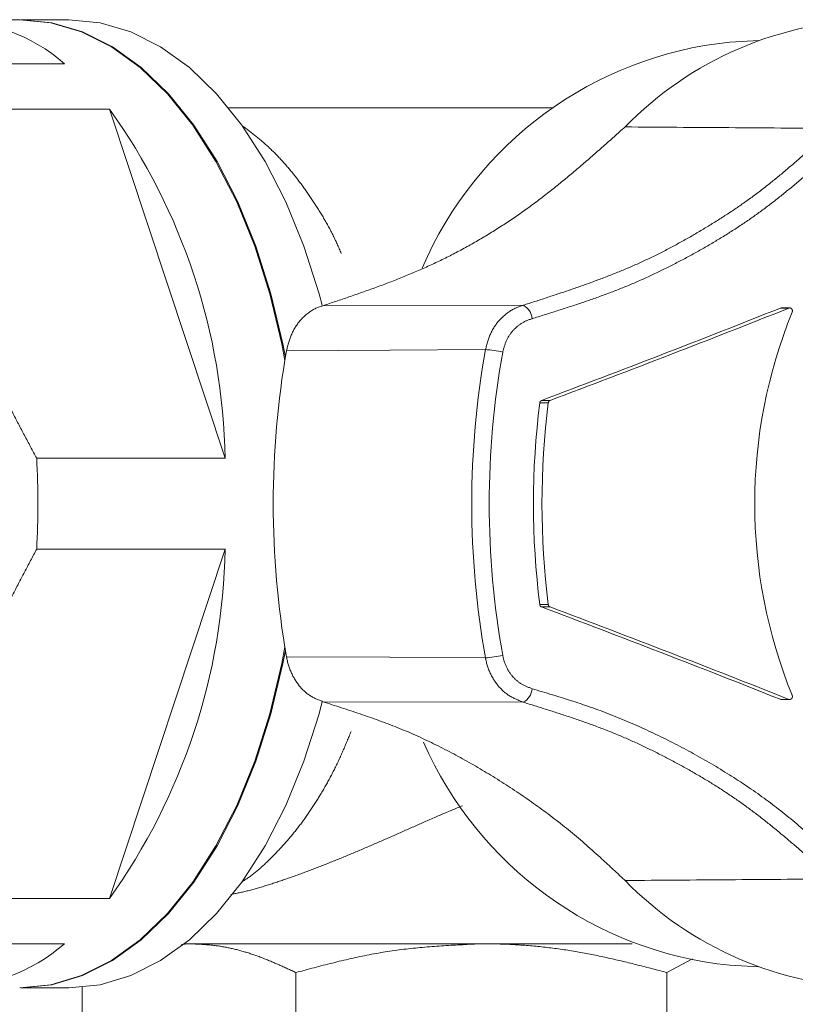
# Model space of a CAD drawing. Units: millimetres. Extents: x -654 to 9244, y 309 to 4993.
# Drawn here: x 3605 to 3631, y 1394 to 1428 of the extents above; entities that cross this region are included whole.
import ezdxf

# ---------------------------------------------------------------- set-up
doc = ezdxf.new("R2010")
doc.units = ezdxf.units.MM
doc.layers.add('NoLayerName_001', color=7, linetype='Continuous')

msp = doc.modelspace()

# ---------------------------------------------------------------- linework, layer by layer
at = {"layer": 'NoLayerName_001', "color": 6, "linetype": 'Continuous', "lineweight": 9}
for p, q in [((3604.872, 1427.883), (3602.456, 1427.883)), ((3605.932, 1427.779), (3604.872, 1427.883)), ((3605.973, 1427.779), (3604.913, 1427.883)), ((3606.551, 1427.883), (3604.913, 1427.883)), ((3607.611, 1427.779), (3606.551, 1427.883)), ((3606.978, 1427.469), (3605.932, 1427.779)), ((3607.019, 1427.469), (3605.973, 1427.779)), ((3608.657, 1427.469), (3607.611, 1427.779)), ((3607.998, 1426.957), (3606.978, 1427.469)), ((3608.039, 1426.957), (3607.019, 1427.469)), ((3609.677, 1426.957), (3608.657, 1427.469)), ((3608.978, 1426.249), (3607.998, 1426.957)), ((3609.019, 1426.249), (3608.039, 1426.957)), ((3610.658, 1426.249), (3609.677, 1426.957)), ((3630.075, 1427.173), (3629.081, 1427.115)), ((3599.972, 1426.383), (3606.398, 1426.383)), ((3609.907, 1425.354), (3608.978, 1426.249)), ((3609.948, 1425.354), (3609.019, 1426.249)), ((3611.586, 1425.354), (3610.658, 1426.249)), ((3610.773, 1424.283), (3609.907, 1425.354)), ((3610.814, 1424.283), (3609.948, 1425.354)), ((3612.452, 1424.283), (3611.586, 1425.354)), ((3607.935, 1424.836), (3601.509, 1424.836)), ((3607.935, 1424.836), (3611.878, 1412.93)), ((3623.05, 1424.883), (3611.993, 1424.883)), ((3611.564, 1423.05), (3610.773, 1424.283)), ((3611.605, 1423.05), (3610.814, 1424.283)), ((3613.243, 1423.05), (3612.452, 1424.283)), ((3612.271, 1421.67), (3611.564, 1423.05)), ((3612.312, 1421.67), (3611.605, 1423.05)), ((3613.951, 1421.67), (3613.243, 1423.05)), ((3612.885, 1420.161), (3612.271, 1421.67)), ((3612.926, 1420.161), (3612.312, 1421.67)), ((3614.565, 1420.161), (3613.951, 1421.67)), ((3613.399, 1418.542), (3612.885, 1420.161)), ((3613.44, 1418.542), (3612.926, 1420.161)), ((3615.078, 1418.542), (3614.565, 1420.161)), ((3613.805, 1416.832), (3613.399, 1418.542)), ((3613.846, 1416.832), (3613.44, 1418.542)), ((3615.182, 1418.154), (3615.078, 1418.542)), ((3615.209, 1418.132), (3622.044, 1418.149)), ((3630.811, 1418.051), (3630.84, 1418.057)), ((3631.1, 1418.051), (3630.811, 1418.051)), ((3631.128, 1418.057), (3630.84, 1418.057)), ((3613.912, 1416.264), (3613.805, 1416.832)), ((3613.932, 1416.382), (3613.846, 1416.832)), ((3617.488, 1416.618), (3613.969, 1416.598)), ((3620.753, 1416.637), (3617.488, 1416.618)), ((3622.897, 1414.823), (3622.606, 1414.823)), ((3622.666, 1414.902), (3622.957, 1414.902)), ((3605.451, 1412.93), (3611.878, 1412.93)), ((3611.878, 1409.836), (3605.451, 1409.836)), ((3611.878, 1409.836), (3607.935, 1397.93)), ((3622.606, 1407.942), (3622.897, 1407.942)), ((3622.957, 1407.863), (3622.666, 1407.863)), ((3613.805, 1405.933), (3613.912, 1406.502)), ((3613.846, 1405.933), (3613.932, 1406.383)), ((3613.969, 1406.167), (3617.488, 1406.147)), ((3617.488, 1406.147), (3620.753, 1406.129)), ((3613.399, 1404.224), (3613.805, 1405.933)), ((3613.44, 1404.224), (3613.846, 1405.933)), ((3630.84, 1404.709), (3630.811, 1404.714)), ((3630.811, 1404.714), (3631.1, 1404.714)), ((3630.84, 1404.709), (3631.128, 1404.709)), ((3615.078, 1404.224), (3615.189, 1404.64)), ((3622.044, 1404.616), (3615.209, 1404.634)), ((3612.885, 1402.604), (3613.399, 1404.224)), ((3612.926, 1402.604), (3613.44, 1404.224)), ((3614.565, 1402.604), (3615.078, 1404.224)), ((3612.271, 1401.095), (3612.885, 1402.604)), ((3612.312, 1401.095), (3612.926, 1402.604)), ((3613.951, 1401.095), (3614.565, 1402.604)), ((3611.564, 1399.715), (3612.271, 1401.095)), ((3611.605, 1399.715), (3612.312, 1401.095)), ((3613.243, 1399.715), (3613.951, 1401.095)), ((3610.773, 1398.483), (3611.564, 1399.715)), ((3610.814, 1398.483), (3611.605, 1399.715)), ((3612.452, 1398.483), (3613.243, 1399.715)), ((3609.907, 1397.412), (3610.773, 1398.483)), ((3609.948, 1397.412), (3610.814, 1398.483)), ((3611.586, 1397.412), (3612.452, 1398.483)), ((3601.509, 1397.93), (3607.935, 1397.93)), ((3608.978, 1396.517), (3609.907, 1397.412)), ((3609.019, 1396.517), (3609.948, 1397.412)), ((3610.658, 1396.517), (3611.586, 1397.412)), ((3606.398, 1396.383), (3599.972, 1396.383)), ((3607.998, 1395.809), (3608.978, 1396.517)), ((3608.039, 1395.809), (3609.019, 1396.517)), ((3609.677, 1395.809), (3610.658, 1396.517)), ((3610.391, 1396.354), (3610.647, 1396.383)), ((3610.494, 1396.383), (3610.647, 1396.383)), ((3610.647, 1396.383), (3620.616, 1396.383)), ((3620.616, 1396.383), (3625.761, 1396.383)), ((3606.978, 1395.296), (3607.998, 1395.809)), ((3607.019, 1395.296), (3608.039, 1395.809)), ((3608.657, 1395.296), (3609.677, 1395.809)), ((3626.943, 1395.4), (3627.808, 1395.869)), ((3629.081, 1395.651), (3630.075, 1395.593)), ((3614.29, 1395.4), (3614.29, 1385.365)), ((3626.943, 1395.4), (3626.943, 1385.365)), ((3604.872, 1394.883), (3605.932, 1394.986)), ((3604.913, 1394.883), (3605.973, 1394.986)), ((3605.932, 1394.986), (3606.978, 1395.296)), ((3605.973, 1394.986), (3607.019, 1395.296)), ((3606.551, 1394.883), (3607.611, 1394.986)), ((3607.611, 1394.986), (3608.657, 1395.296)), ((3604.913, 1394.883), (3606.551, 1394.883)), ((3607.004, 1394.902), (3607.004, 1385.365))]:
    msp.add_line(p, q, dxfattribs=at)
for centre, radius, start, end in [((3602.456, 1421.866), 5.995, 48.8804, 131.1196), ((3634.193, 1415.755), 12.129, 90.9258, 135.6922), ((3630.373, 1414.368), 12.812, 95.7884, 156.8242), ((3590.742, 1412.536), 21.14, 1.0667, 35.5783), ((3621.762, 1417.634), 0.587, 5.478, 61.2793), ((3457.569, 1854.099), 469.202, 290.60156, 291.66796), ((3457.209, 1855.625), 470.86, 290.61047, 291.67279), ((3647.276, 1411.383), 17.341, 157.8826, 202.1174), ((3643.908, 1411.383), 30.39, 170.1177, 189.8823), ((3650.083, 1411.383), 29.797, 169.8439, 190.1561), ((3620.589, 1413.445), 3.196, 76.373, 87.0544), ((3650.193, 1411.383), 29.31, 169.8439, 190.1561), ((3649.793, 1411.383), 27.404, 172.7879, 187.2121), ((3650.087, 1411.383), 27.407, 172.7885, 187.2115), ((3576.776, 1411.383), 28.717, 356.9118, 3.0882), ((3590.742, 1410.229), 21.14, 324.4216, 358.9333), ((3457.562, 968.648), 469.222, 68.33207, 69.39843), ((3457.208, 967.138), 470.862, 68.32722, 69.38953), ((3620.589, 1409.32), 3.196, 272.9451, 283.6279), ((3621.762, 1405.131), 0.587, 298.7204, 354.5221), ((3630.367, 1408.379), 12.793, 203.6288, 264.2328), ((3634.193, 1407.011), 12.129, 224.3078, 269.0742), ((3602.456, 1400.899), 5.995, 228.8803, 311.1197)]:
    msp.add_arc(centre, radius, start, end, dxfattribs=at)
for points, knots in [([(3601.509, 1424.836), (3601.526, 1424.705), (3601.561, 1424.443), (3601.613, 1424.05), (3601.668, 1423.657), (3601.726, 1423.263), (3601.787, 1422.869), (3601.854, 1422.474), (3601.926, 1422.078), (3602.006, 1421.681), (3602.093, 1421.283), (3602.187, 1420.885), (3602.29, 1420.485), (3602.399, 1420.085), (3602.516, 1419.684), (3602.64, 1419.283), (3602.77, 1418.882), (3602.906, 1418.48), (3603.049, 1418.079), (3603.198, 1417.678), (3603.354, 1417.278), (3603.515, 1416.878), (3603.684, 1416.479), (3603.859, 1416.081), (3604.04, 1415.684), (3604.229, 1415.288), (3604.424, 1414.893), (3604.623, 1414.5), (3604.827, 1414.106), (3605.033, 1413.714), (3605.242, 1413.322), (3605.382, 1413.061), (3605.451, 1412.93)], [0, 0, 0, 0, 0.396078, 0.792427, 1.189326, 1.587068, 1.985965, 2.386355, 2.78861, 3.193139, 3.600328, 4.01022, 4.422729, 4.837758, 5.2552, 5.674936, 6.096842, 6.520782, 6.946622, 7.374293, 7.803777, 8.235063, 8.668145, 9.10302, 9.539695, 9.97816, 10.418276, 10.859828, 11.302567, 11.746219, 12.19049, 12.635073, 12.635073, 12.635073, 12.635073]), ([(3615.838, 1419.911), (3615.814, 1419.966), (3615.767, 1420.075), (3615.695, 1420.238), (3615.621, 1420.399), (3615.545, 1420.557), (3615.466, 1420.711), (3615.384, 1420.862), (3615.301, 1421.011), (3615.216, 1421.157), (3615.129, 1421.301), (3615.041, 1421.442), (3614.951, 1421.582), (3614.861, 1421.719), (3614.769, 1421.855), (3614.677, 1421.99), (3614.583, 1422.122), (3614.489, 1422.252), (3614.393, 1422.38), (3614.296, 1422.507), (3614.198, 1422.631), (3614.098, 1422.752), (3613.998, 1422.872), (3613.896, 1422.989), (3613.793, 1423.103), (3613.688, 1423.215), (3613.582, 1423.324), (3613.475, 1423.429), (3613.367, 1423.532), (3613.257, 1423.632), (3613.145, 1423.728), (3613.033, 1423.822), (3612.92, 1423.914), (3612.806, 1424.004), (3612.692, 1424.093), (3612.577, 1424.181), (3612.5, 1424.24), (3612.462, 1424.269)], [0, 0, 0, 0, 0.179004, 0.357312, 0.534257, 0.709375, 0.882737, 1.054505, 1.224825, 1.39383, 1.561638, 1.728355, 1.894076, 2.058869, 2.222736, 2.385665, 2.547648, 2.708678, 2.868751, 3.027866, 3.186026, 3.343228, 3.499433, 3.654591, 3.808659, 3.961601, 4.113388, 4.263996, 4.413411, 4.561649, 4.708867, 4.855262, 5.001004, 5.14625, 5.291135, 5.435788, 5.580326, 5.580326, 5.580326, 5.580326]), ([(3615.209, 1418.132), (3615.357, 1418.182), (3615.654, 1418.281), (3616.1, 1418.432), (3616.544, 1418.586), (3616.987, 1418.744), (3617.429, 1418.908), (3617.869, 1419.079), (3618.306, 1419.259), (3618.741, 1419.449), (3619.173, 1419.65), (3619.601, 1419.863), (3620.025, 1420.087), (3620.445, 1420.323), (3620.861, 1420.569), (3621.272, 1420.827), (3621.679, 1421.095), (3622.081, 1421.374), (3622.477, 1421.664), (3622.867, 1421.963), (3623.254, 1422.271), (3623.636, 1422.586), (3624.015, 1422.907), (3624.392, 1423.233), (3624.767, 1423.562), (3625.141, 1423.894), (3625.389, 1424.116), (3625.513, 1424.227)], [0, 0, 0, 0, 0.469973, 0.940034, 1.410288, 1.880865, 2.35194, 2.823742, 3.296572, 3.770812, 4.246869, 4.724841, 5.204703, 5.686428, 6.169987, 6.655346, 7.142473, 7.631331, 8.121889, 8.61416, 9.108123, 9.603678, 10.10066, 10.598848, 11.097978, 11.597754, 12.097859, 12.097859, 12.097859, 12.097859]), ([(3622.044, 1418.149), (3622.176, 1418.192), (3622.439, 1418.276), (3622.833, 1418.404), (3623.226, 1418.533), (3623.618, 1418.665), (3624.008, 1418.8), (3624.397, 1418.939), (3624.783, 1419.083), (3625.166, 1419.232), (3625.546, 1419.388), (3625.922, 1419.551), (3626.294, 1419.723), (3626.662, 1419.902), (3627.026, 1420.09), (3627.386, 1420.284), (3627.743, 1420.485), (3628.096, 1420.691), (3628.445, 1420.902), (3628.791, 1421.119), (3629.133, 1421.341), (3629.47, 1421.57), (3629.803, 1421.806), (3630.129, 1422.049), (3630.449, 1422.299), (3630.765, 1422.556), (3631.076, 1422.818), (3631.384, 1423.084), (3631.689, 1423.354), (3631.992, 1423.627), (3632.294, 1423.901), (3632.494, 1424.085), (3632.595, 1424.176)], [0, 0, 0, 0, 0.414382, 0.828625, 1.242597, 1.656178, 2.069262, 2.48177, 2.893651, 3.304888, 3.715509, 4.125586, 4.535246, 4.944636, 5.353846, 5.762923, 6.171876, 6.580675, 6.989257, 7.397537, 7.805454, 8.212983, 8.620139, 9.026984, 9.433675, 9.840395, 10.247264, 10.654343, 11.061648, 11.469156, 11.876814, 12.284552, 12.284552, 12.284552, 12.284552]), ([(3633.103, 1423.84), (3633, 1423.747), (3632.793, 1423.562), (3632.483, 1423.285), (3632.171, 1423.009), (3631.858, 1422.735), (3631.543, 1422.465), (3631.224, 1422.198), (3630.903, 1421.935), (3630.577, 1421.678), (3630.247, 1421.427), (3629.911, 1421.183), (3629.57, 1420.947), (3629.223, 1420.718), (3628.871, 1420.496), (3628.514, 1420.281), (3628.153, 1420.073), (3627.789, 1419.87), (3627.421, 1419.672), (3627.051, 1419.48), (3626.676, 1419.294), (3626.298, 1419.116), (3625.917, 1418.945), (3625.531, 1418.783), (3625.141, 1418.628), (3624.748, 1418.481), (3624.352, 1418.34), (3623.954, 1418.204), (3623.554, 1418.072), (3623.152, 1417.943), (3622.75, 1417.816), (3622.481, 1417.732), (3622.347, 1417.69)], [0, 0, 0, 0, 0.416343, 0.832606, 1.248714, 1.664606, 2.08024, 2.495599, 2.910699, 3.325594, 3.740384, 4.155219, 4.570307, 4.985815, 5.401787, 5.81822, 6.235063, 6.652229, 7.069614, 7.487167, 7.904882, 8.322786, 8.740947, 9.15947, 9.578493, 9.998108, 10.418344, 10.839179, 11.260545, 11.68234, 12.104434, 12.526684, 12.526684, 12.526684, 12.526684]), ([(3613.969, 1416.598), (3613.975, 1416.623), (3613.988, 1416.671), (3614.007, 1416.744), (3614.027, 1416.816), (3614.048, 1416.887), (3614.07, 1416.958), (3614.093, 1417.028), (3614.118, 1417.096), (3614.146, 1417.164), (3614.175, 1417.229), (3614.208, 1417.293), (3614.242, 1417.356), (3614.28, 1417.416), (3614.319, 1417.475), (3614.36, 1417.532), (3614.404, 1417.587), (3614.449, 1417.639), (3614.496, 1417.69), (3614.544, 1417.739), (3614.593, 1417.786), (3614.644, 1417.83), (3614.696, 1417.873), (3614.749, 1417.912), (3614.803, 1417.949), (3614.858, 1417.984), (3614.915, 1418.015), (3614.972, 1418.044), (3615.03, 1418.069), (3615.089, 1418.092), (3615.149, 1418.112), (3615.189, 1418.125), (3615.209, 1418.132)], [0, 0, 0, 0, 0.075086, 0.150063, 0.224826, 0.29928, 0.373344, 0.446956, 0.520079, 0.592707, 0.664868, 0.736621, 0.807996, 0.879009, 0.949661, 1.019944, 1.089841, 1.159325, 1.228362, 1.296909, 1.364922, 1.43237, 1.49923, 1.565491, 1.63115, 1.696217, 1.760717, 1.824688, 1.888185, 1.951345, 2.014349, 2.077298, 2.077298, 2.077298, 2.077298]), ([(3620.753, 1416.637), (3620.76, 1416.661), (3620.772, 1416.708), (3620.792, 1416.779), (3620.812, 1416.85), (3620.834, 1416.92), (3620.856, 1416.989), (3620.88, 1417.057), (3620.906, 1417.125), (3620.934, 1417.191), (3620.965, 1417.255), (3620.998, 1417.318), (3621.034, 1417.379), (3621.073, 1417.438), (3621.114, 1417.496), (3621.157, 1417.552), (3621.202, 1417.606), (3621.249, 1417.658), (3621.298, 1417.708), (3621.348, 1417.756), (3621.399, 1417.802), (3621.452, 1417.846), (3621.507, 1417.887), (3621.562, 1417.927), (3621.619, 1417.964), (3621.677, 1417.998), (3621.736, 1418.03), (3621.796, 1418.059), (3621.857, 1418.085), (3621.919, 1418.108), (3621.981, 1418.129), (3622.023, 1418.143), (3622.044, 1418.149)], [0, 0, 0, 0, 0.073763, 0.14743, 0.220908, 0.294118, 0.366992, 0.439487, 0.511585, 0.583302, 0.654692, 0.725839, 0.796792, 0.867571, 0.938186, 1.008632, 1.078893, 1.148943, 1.218745, 1.288253, 1.357422, 1.426227, 1.494654, 1.562699, 1.630362, 1.697656, 1.764599, 1.831225, 1.897576, 1.96373, 2.029814, 2.095887, 2.095887, 2.095887, 2.095887]), ([(3631.127, 1418.056), (3631.126, 1418.056), (3631.122, 1418.056), (3631.118, 1418.055), (3631.113, 1418.055), (3631.109, 1418.053), (3631.104, 1418.052), (3631.101, 1418.052), (3631.1, 1418.051)], [0, 0, 0, 0, 0.00458387, 0.00917943, 0.01379534, 0.01843284, 0.0230877, 0.02775213, 0.02775213, 0.02775213, 0.02775213]), ([(3631.212, 1417.912), (3631.212, 1417.913), (3631.213, 1417.917), (3631.215, 1417.921), (3631.216, 1417.926), (3631.217, 1417.932), (3631.218, 1417.937), (3631.219, 1417.942), (3631.22, 1417.947), (3631.22, 1417.952), (3631.22, 1417.957), (3631.219, 1417.963), (3631.219, 1417.968), (3631.218, 1417.973), (3631.217, 1417.978), (3631.216, 1417.984), (3631.214, 1417.989), (3631.212, 1417.994), (3631.21, 1417.998), (3631.208, 1418.003), (3631.206, 1418.008), (3631.203, 1418.012), (3631.2, 1418.016), (3631.197, 1418.021), (3631.194, 1418.025), (3631.191, 1418.028), (3631.187, 1418.032), (3631.184, 1418.035), (3631.18, 1418.038), (3631.176, 1418.041), (3631.172, 1418.044), (3631.168, 1418.046), (3631.163, 1418.049), (3631.159, 1418.051), (3631.155, 1418.052), (3631.15, 1418.054), (3631.145, 1418.055), (3631.141, 1418.056), (3631.136, 1418.056), (3631.132, 1418.057), (3631.129, 1418.057), (3631.127, 1418.056)], [0, 0, 0, 0, 0.0051897, 0.0103759, 0.0155564, 0.020732, 0.0259077, 0.0310945, 0.0363088, 0.0415576, 0.0468363, 0.0521377, 0.0574526, 0.06277, 0.0680774, 0.073366, 0.0786338, 0.08388, 0.0891039, 0.0943054, 0.0994848, 0.1046424, 0.1097758, 0.1148816, 0.1199563, 0.1249969, 0.1300003, 0.1349644, 0.1398905, 0.1447826, 0.1496446, 0.1544799, 0.1592922, 0.1640847, 0.1688582, 0.1736062, 0.1783231, 0.1830055, 0.1876528, 0.1922678, 0.1968577, 0.1968577, 0.1968577, 0.1968577]), ([(3622.347, 1417.69), (3622.331, 1417.685), (3622.298, 1417.675), (3622.249, 1417.659), (3622.201, 1417.642), (3622.154, 1417.622), (3622.107, 1417.601), (3622.061, 1417.577), (3622.016, 1417.551), (3621.972, 1417.524), (3621.928, 1417.494), (3621.886, 1417.463), (3621.845, 1417.43), (3621.805, 1417.395), (3621.766, 1417.359), (3621.728, 1417.322), (3621.691, 1417.282), (3621.656, 1417.242), (3621.622, 1417.2), (3621.59, 1417.157), (3621.56, 1417.112), (3621.532, 1417.066), (3621.506, 1417.018), (3621.482, 1416.97), (3621.46, 1416.92), (3621.44, 1416.869), (3621.421, 1416.817), (3621.404, 1416.765), (3621.387, 1416.712), (3621.372, 1416.659), (3621.357, 1416.605), (3621.347, 1416.569), (3621.342, 1416.551)], [0, 0, 0, 0, 0.051214, 0.102419, 0.153635, 0.204937, 0.256394, 0.308038, 0.359894, 0.411981, 0.464307, 0.516875, 0.569683, 0.622722, 0.675977, 0.729413, 0.782992, 0.83668, 0.890454, 0.9443, 0.998214, 1.0522, 1.106279, 1.160485, 1.214893, 1.269557, 1.324499, 1.379712, 1.435169, 1.490823, 1.546617, 1.602482, 1.602482, 1.602482, 1.602482]), ([(3622.606, 1414.823), (3622.606, 1414.824), (3622.606, 1414.827), (3622.607, 1414.83), (3622.608, 1414.834), (3622.609, 1414.837), (3622.61, 1414.841), (3622.611, 1414.844), (3622.612, 1414.848), (3622.613, 1414.851), (3622.615, 1414.854), (3622.616, 1414.857), (3622.618, 1414.86), (3622.619, 1414.863), (3622.621, 1414.866), (3622.623, 1414.869), (3622.625, 1414.872), (3622.627, 1414.875), (3622.63, 1414.878), (3622.632, 1414.88), (3622.635, 1414.883), (3622.637, 1414.885), (3622.64, 1414.887), (3622.642, 1414.889), (3622.645, 1414.891), (3622.648, 1414.893), (3622.651, 1414.895), (3622.653, 1414.897), (3622.656, 1414.898), (3622.659, 1414.9), (3622.663, 1414.901), (3622.665, 1414.902), (3622.666, 1414.902)], [0, 0, 0, 0, 0.003624, 0.0072438, 0.0108557, 0.0144562, 0.0180427, 0.0216135, 0.0251681, 0.0287077, 0.032235, 0.0357546, 0.0392691, 0.0427796, 0.0462863, 0.0497889, 0.0532866, 0.0567778, 0.0602609, 0.0637334, 0.0671927, 0.0706373, 0.0740665, 0.0774798, 0.0808772, 0.0842589, 0.0876255, 0.090978, 0.0943177, 0.0976466, 0.1009696, 0.1042911, 0.1042911, 0.1042911, 0.1042911]), ([(3622.957, 1414.902), (3622.956, 1414.902), (3622.954, 1414.901), (3622.951, 1414.899), (3622.948, 1414.898), (3622.945, 1414.896), (3622.943, 1414.895), (3622.94, 1414.893), (3622.937, 1414.891), (3622.934, 1414.889), (3622.931, 1414.887), (3622.929, 1414.885), (3622.926, 1414.883), (3622.924, 1414.88), (3622.922, 1414.878), (3622.919, 1414.875), (3622.917, 1414.872), (3622.915, 1414.869), (3622.913, 1414.866), (3622.911, 1414.863), (3622.91, 1414.86), (3622.908, 1414.857), (3622.906, 1414.854), (3622.905, 1414.851), (3622.904, 1414.847), (3622.902, 1414.844), (3622.901, 1414.841), (3622.9, 1414.837), (3622.899, 1414.834), (3622.899, 1414.83), (3622.898, 1414.827), (3622.898, 1414.824), (3622.897, 1414.823)], [0, 0, 0, 0, 0.0033655, 0.0067294, 0.0100902, 0.0134471, 0.0167999, 0.0201497, 0.0234989, 0.0268513, 0.0302128, 0.0335911, 0.0369906, 0.0404123, 0.0438563, 0.047322, 0.0508081, 0.0543127, 0.0578336, 0.061368, 0.0649127, 0.0684651, 0.0720238, 0.0755881, 0.0791571, 0.0827303, 0.0863075, 0.0898886, 0.0934739, 0.0970639, 0.1006593, 0.1042593, 0.1042593, 0.1042593, 0.1042593]), ([(3605.451, 1409.836), (3605.382, 1409.705), (3605.243, 1409.443), (3605.036, 1409.051), (3604.83, 1408.658), (3604.628, 1408.264), (3604.428, 1407.87), (3604.233, 1407.476), (3604.044, 1407.08), (3603.86, 1406.683), (3603.684, 1406.286), (3603.514, 1405.887), (3603.352, 1405.487), (3603.196, 1405.087), (3603.047, 1404.686), (3602.905, 1404.285), (3602.77, 1403.884), (3602.64, 1403.482), (3602.517, 1403.081), (3602.401, 1402.68), (3602.291, 1402.28), (3602.188, 1401.88), (3602.092, 1401.481), (3602.003, 1401.083), (3601.922, 1400.686), (3601.849, 1400.29), (3601.782, 1399.895), (3601.72, 1399.501), (3601.664, 1399.107), (3601.61, 1398.715), (3601.559, 1398.322), (3601.525, 1398.06), (3601.509, 1397.93)], [0, 0, 0, 0, 0.444373, 0.888462, 1.331984, 1.77467, 2.216265, 2.656531, 3.095257, 3.532265, 3.967423, 4.400702, 4.832093, 5.261583, 5.689153, 6.114776, 6.538422, 6.960055, 7.37963, 7.797058, 8.212235, 8.62506, 9.035445, 9.443311, 9.848587, 10.251278, 10.651747, 11.050441, 11.447769, 11.844101, 12.239786, 12.63515, 12.63515, 12.63515, 12.63515]), ([(3622.666, 1407.863), (3622.665, 1407.864), (3622.663, 1407.865), (3622.66, 1407.866), (3622.657, 1407.868), (3622.654, 1407.869), (3622.651, 1407.871), (3622.648, 1407.873), (3622.645, 1407.874), (3622.642, 1407.876), (3622.64, 1407.878), (3622.637, 1407.881), (3622.634, 1407.883), (3622.632, 1407.885), (3622.63, 1407.888), (3622.627, 1407.89), (3622.625, 1407.893), (3622.623, 1407.896), (3622.621, 1407.899), (3622.619, 1407.902), (3622.618, 1407.905), (3622.616, 1407.908), (3622.614, 1407.911), (3622.613, 1407.915), (3622.612, 1407.918), (3622.61, 1407.921), (3622.609, 1407.925), (3622.608, 1407.928), (3622.608, 1407.932), (3622.607, 1407.935), (3622.606, 1407.939), (3622.606, 1407.941), (3622.606, 1407.942)], [0, 0, 0, 0, 0.0033664, 0.0067311, 0.0100928, 0.0134505, 0.0168042, 0.020155, 0.023505, 0.0268584, 0.0302209, 0.0336002, 0.0370007, 0.0404236, 0.0438688, 0.0473357, 0.0508229, 0.0543287, 0.0578507, 0.061386, 0.0649316, 0.0684846, 0.0720437, 0.0756081, 0.0791771, 0.0827501, 0.0863271, 0.0899079, 0.0934931, 0.0970833, 0.1006795, 0.1042806, 0.1042806, 0.1042806, 0.1042806]), ([(3622.897, 1407.942), (3622.898, 1407.941), (3622.898, 1407.939), (3622.899, 1407.935), (3622.9, 1407.932), (3622.901, 1407.928), (3622.902, 1407.925), (3622.903, 1407.921), (3622.904, 1407.918), (3622.905, 1407.915), (3622.906, 1407.911), (3622.908, 1407.908), (3622.909, 1407.905), (3622.911, 1407.902), (3622.913, 1407.899), (3622.915, 1407.896), (3622.917, 1407.893), (3622.919, 1407.891), (3622.922, 1407.888), (3622.924, 1407.885), (3622.926, 1407.883), (3622.929, 1407.881), (3622.931, 1407.878), (3622.934, 1407.876), (3622.937, 1407.874), (3622.94, 1407.872), (3622.942, 1407.87), (3622.945, 1407.869), (3622.948, 1407.867), (3622.951, 1407.866), (3622.954, 1407.864), (3622.956, 1407.863), (3622.957, 1407.863)], [0, 0, 0, 0, 0.0036235, 0.007243, 0.0108545, 0.0144547, 0.0180409, 0.0216115, 0.0251659, 0.0287052, 0.0322324, 0.0357517, 0.039266, 0.0427761, 0.0462823, 0.0497843, 0.0532813, 0.0567719, 0.0602542, 0.0637259, 0.0671846, 0.0706285, 0.074057, 0.0774697, 0.0808664, 0.0842475, 0.0876135, 0.0909653, 0.0943046, 0.0976331, 0.1009559, 0.1042773, 0.1042773, 0.1042773, 0.1042773]), ([(3615.209, 1404.634), (3615.189, 1404.642), (3615.149, 1404.658), (3615.09, 1404.682), (3615.032, 1404.707), (3614.973, 1404.734), (3614.916, 1404.761), (3614.859, 1404.791), (3614.803, 1404.823), (3614.748, 1404.857), (3614.694, 1404.894), (3614.642, 1404.935), (3614.592, 1404.978), (3614.543, 1405.024), (3614.495, 1405.073), (3614.449, 1405.124), (3614.405, 1405.178), (3614.362, 1405.233), (3614.321, 1405.291), (3614.282, 1405.35), (3614.244, 1405.411), (3614.208, 1405.474), (3614.174, 1405.538), (3614.143, 1405.603), (3614.113, 1405.67), (3614.085, 1405.738), (3614.06, 1405.807), (3614.038, 1405.877), (3614.018, 1405.949), (3614, 1406.021), (3613.984, 1406.094), (3613.974, 1406.143), (3613.969, 1406.167)], [0, 0, 0, 0, 0.063983, 0.127954, 0.191911, 0.255864, 0.319847, 0.38392, 0.448183, 0.512776, 0.577888, 0.643712, 0.710304, 0.777673, 0.845809, 0.914682, 0.984244, 1.054437, 1.125187, 1.196412, 1.268036, 1.340026, 1.412355, 1.485004, 1.557956, 1.631201, 1.704735, 1.778562, 1.852689, 1.927122, 2.001808, 2.076635, 2.076635, 2.076635, 2.076635]), ([(3622.044, 1404.616), (3622.024, 1404.624), (3621.982, 1404.641), (3621.92, 1404.666), (3621.859, 1404.692), (3621.798, 1404.719), (3621.737, 1404.747), (3621.678, 1404.777), (3621.619, 1404.809), (3621.561, 1404.843), (3621.505, 1404.88), (3621.451, 1404.919), (3621.398, 1404.962), (3621.347, 1405.007), (3621.297, 1405.055), (3621.249, 1405.106), (3621.203, 1405.158), (3621.158, 1405.213), (3621.116, 1405.27), (3621.075, 1405.328), (3621.036, 1405.388), (3620.999, 1405.449), (3620.964, 1405.512), (3620.931, 1405.576), (3620.9, 1405.641), (3620.872, 1405.708), (3620.846, 1405.776), (3620.823, 1405.845), (3620.802, 1405.914), (3620.784, 1405.985), (3620.768, 1406.057), (3620.758, 1406.105), (3620.753, 1406.129)], [0, 0, 0, 0, 0.066918, 0.133804, 0.200629, 0.267379, 0.334057, 0.400693, 0.467346, 0.534113, 0.601133, 0.668577, 0.736526, 0.805002, 0.874005, 0.943522, 1.013526, 1.083975, 1.154818, 1.225993, 1.297434, 1.369095, 1.440955, 1.512996, 1.585207, 1.65758, 1.730115, 1.802817, 1.875697, 1.948776, 2.022058, 2.095466, 2.095466, 2.095466, 2.095466]), ([(3621.342, 1406.214), (3621.346, 1406.196), (3621.353, 1406.16), (3621.365, 1406.106), (3621.379, 1406.052), (3621.395, 1406), (3621.414, 1405.948), (3621.434, 1405.896), (3621.456, 1405.846), (3621.48, 1405.797), (3621.505, 1405.748), (3621.533, 1405.701), (3621.562, 1405.655), (3621.592, 1405.61), (3621.624, 1405.566), (3621.657, 1405.523), (3621.692, 1405.482), (3621.728, 1405.442), (3621.765, 1405.405), (3621.804, 1405.368), (3621.844, 1405.334), (3621.885, 1405.302), (3621.928, 1405.273), (3621.971, 1405.245), (3622.016, 1405.219), (3622.062, 1405.196), (3622.108, 1405.173), (3622.155, 1405.152), (3622.202, 1405.132), (3622.25, 1405.113), (3622.299, 1405.094), (3622.331, 1405.081), (3622.347, 1405.075)], [0, 0, 0, 0, 0.055549, 0.111008, 0.166333, 0.221537, 0.276638, 0.331648, 0.386572, 0.44141, 0.496159, 0.550809, 0.605347, 0.659756, 0.714002, 0.768037, 0.821821, 0.875317, 0.9285, 0.981353, 1.033866, 1.086045, 1.137906, 1.189514, 1.240989, 1.292428, 1.343896, 1.395429, 1.447041, 1.498729, 1.550474, 1.60225, 1.60225, 1.60225, 1.60225]), ([(3622.347, 1405.075), (3622.462, 1405.041), (3622.694, 1404.972), (3623.04, 1404.868), (3623.386, 1404.761), (3623.73, 1404.652), (3624.073, 1404.539), (3624.414, 1404.422), (3624.752, 1404.298), (3625.088, 1404.168), (3625.421, 1404.033), (3625.752, 1403.893), (3626.08, 1403.747), (3626.406, 1403.597), (3626.729, 1403.442), (3627.05, 1403.283), (3627.368, 1403.119), (3627.684, 1402.951), (3627.997, 1402.779), (3628.307, 1402.602), (3628.615, 1402.421), (3628.92, 1402.236), (3629.223, 1402.046), (3629.522, 1401.852), (3629.818, 1401.653), (3630.11, 1401.449), (3630.398, 1401.239), (3630.681, 1401.024), (3630.961, 1400.804), (3631.237, 1400.579), (3631.509, 1400.35), (3631.779, 1400.118), (3632.047, 1399.883), (3632.312, 1399.646), (3632.577, 1399.407), (3632.84, 1399.166), (3633.015, 1399.006), (3633.103, 1398.925)], [0, 0, 0, 0, 0.361986, 0.723856, 1.085504, 1.44684, 1.807802, 2.168367, 2.528553, 2.8884, 3.247937, 3.607181, 3.966136, 4.324796, 4.683146, 5.041196, 5.398987, 5.756559, 6.113953, 6.471206, 6.828359, 7.185426, 7.542359, 7.899109, 8.255646, 8.611952, 8.968031, 9.323908, 9.679685, 10.035475, 10.391354, 10.74737, 11.103541, 11.459863, 11.816314, 12.172859, 12.529453, 12.529453, 12.529453, 12.529453]), ([(3631.1, 1404.714), (3631.101, 1404.714), (3631.104, 1404.713), (3631.109, 1404.712), (3631.113, 1404.711), (3631.118, 1404.71), (3631.122, 1404.709), (3631.127, 1404.709), (3631.132, 1404.709), (3631.136, 1404.709), (3631.141, 1404.71), (3631.145, 1404.711), (3631.15, 1404.712), (3631.155, 1404.713), (3631.159, 1404.715), (3631.163, 1404.717), (3631.168, 1404.719), (3631.172, 1404.722), (3631.176, 1404.724), (3631.18, 1404.727), (3631.184, 1404.73), (3631.187, 1404.734), (3631.191, 1404.737), (3631.194, 1404.741), (3631.197, 1404.745), (3631.2, 1404.749), (3631.203, 1404.753), (3631.206, 1404.758), (3631.208, 1404.762), (3631.21, 1404.767), (3631.212, 1404.772), (3631.214, 1404.777), (3631.216, 1404.782), (3631.217, 1404.787), (3631.218, 1404.792), (3631.219, 1404.797), (3631.219, 1404.803), (3631.22, 1404.808), (3631.22, 1404.813), (3631.22, 1404.819), (3631.219, 1404.822), (3631.219, 1404.824)], [0, 0, 0, 0, 0.0046617, 0.0093138, 0.0139486, 0.0185624, 0.023157, 0.0277423, 0.0323373, 0.0369583, 0.0416111, 0.0462979, 0.0510172, 0.0557654, 0.0605361, 0.0653245, 0.0701328, 0.0749647, 0.0798239, 0.0847142, 0.0896398, 0.0946047, 0.099609, 0.1046504, 0.1097257, 0.1148319, 0.1199655, 0.1251231, 0.1303027, 0.135505, 0.1407301, 0.1459779, 0.1512476, 0.1565383, 0.1618478, 0.1671664, 0.1724818, 0.1777832, 0.1830614, 0.1883094, 0.1935229, 0.1935229, 0.1935229, 0.1935229]), ([(3631.219, 1404.824), (3631.219, 1404.825), (3631.218, 1404.829), (3631.217, 1404.834), (3631.216, 1404.839), (3631.215, 1404.844), (3631.213, 1404.849), (3631.212, 1404.852), (3631.212, 1404.854)], [0, 0, 0, 0, 0.00518635, 0.01036211, 0.015538, 0.02071899, 0.02590575, 0.03109612, 0.03109612, 0.03109612, 0.03109612]), ([(3625.513, 1398.538), (3625.426, 1398.62), (3625.252, 1398.783), (3624.989, 1399.027), (3624.726, 1399.27), (3624.461, 1399.51), (3624.195, 1399.747), (3623.926, 1399.98), (3623.653, 1400.207), (3623.378, 1400.429), (3623.1, 1400.646), (3622.82, 1400.859), (3622.536, 1401.066), (3622.251, 1401.268), (3621.964, 1401.466), (3621.674, 1401.66), (3621.383, 1401.849), (3621.09, 1402.034), (3620.795, 1402.214), (3620.498, 1402.39), (3620.199, 1402.562), (3619.899, 1402.729), (3619.597, 1402.892), (3619.293, 1403.049), (3618.988, 1403.202), (3618.681, 1403.349), (3618.372, 1403.49), (3618.061, 1403.625), (3617.748, 1403.753), (3617.434, 1403.876), (3617.119, 1403.993), (3616.802, 1404.107), (3616.485, 1404.216), (3616.166, 1404.323), (3615.847, 1404.428), (3615.528, 1404.531), (3615.315, 1404.599), (3615.209, 1404.634)], [0, 0, 0, 0, 0.358744, 0.71727, 1.075366, 1.432839, 1.789514, 2.145249, 2.499946, 2.853606, 3.206278, 3.558004, 3.908815, 4.258731, 4.607764, 4.955928, 5.303258, 5.649791, 5.995566, 6.340619, 6.684988, 7.028704, 7.371732, 7.713998, 8.055438, 8.396003, 8.73566, 9.07439, 9.412233, 9.749365, 10.08596, 10.422159, 10.758071, 11.093785, 11.429367, 11.764869, 12.100334, 12.100334, 12.100334, 12.100334]), ([(3632.595, 1398.589), (3632.493, 1398.68), (3632.291, 1398.862), (3631.986, 1399.133), (3631.681, 1399.404), (3631.374, 1399.672), (3631.065, 1399.937), (3630.753, 1400.199), (3630.437, 1400.456), (3630.118, 1400.708), (3629.794, 1400.954), (3629.465, 1401.193), (3629.131, 1401.425), (3628.79, 1401.649), (3628.445, 1401.867), (3628.095, 1402.077), (3627.741, 1402.282), (3627.384, 1402.48), (3627.023, 1402.674), (3626.66, 1402.863), (3626.292, 1403.044), (3625.922, 1403.219), (3625.547, 1403.387), (3625.169, 1403.546), (3624.786, 1403.698), (3624.401, 1403.842), (3624.012, 1403.98), (3623.622, 1404.113), (3623.229, 1404.242), (3622.835, 1404.369), (3622.44, 1404.493), (3622.176, 1404.575), (3622.044, 1404.616)], [0, 0, 0, 0, 0.408095, 0.816112, 1.223982, 1.631646, 2.039065, 2.446224, 2.853139, 3.259866, 3.666504, 4.073199, 4.480157, 4.887549, 5.295422, 5.70377, 6.112547, 6.521666, 6.931022, 7.340561, 7.750276, 8.160195, 8.570379, 8.980931, 9.391984, 9.803631, 10.2159, 10.628769, 11.042172, 11.456004, 11.870137, 12.284426, 12.284426, 12.284426, 12.284426]), ([(3616.035, 1403.287), (3616.058, 1403.342), (3616.104, 1403.452), (3616.15, 1403.562), (3616.173, 1403.617)], [0, 0, 0, 0, 0.1784086, 0.3570206, 0.3570206, 0.3570206, 0.3570206]), ([(3612.465, 1398.506), (3612.505, 1398.53), (3612.585, 1398.578), (3612.701, 1398.657), (3612.816, 1398.742), (3612.928, 1398.832), (3613.039, 1398.926), (3613.149, 1399.024), (3613.257, 1399.125), (3613.363, 1399.229), (3613.47, 1399.334), (3613.575, 1399.441), (3613.68, 1399.55), (3613.783, 1399.66), (3613.886, 1399.773), (3613.988, 1399.887), (3614.088, 1400.003), (3614.187, 1400.122), (3614.285, 1400.244), (3614.382, 1400.367), (3614.477, 1400.494), (3614.571, 1400.622), (3614.664, 1400.753), (3614.755, 1400.886), (3614.846, 1401.022), (3614.935, 1401.159), (3615.023, 1401.298), (3615.11, 1401.438), (3615.195, 1401.581), (3615.28, 1401.726), (3615.363, 1401.873), (3615.444, 1402.021), (3615.524, 1402.173), (3615.601, 1402.326), (3615.678, 1402.481), (3615.752, 1402.639), (3615.824, 1402.799), (3615.896, 1402.961), (3615.966, 1403.124), (3616.012, 1403.233), (3616.035, 1403.287)], [0, 0, 0, 0, 0.139346, 0.280038, 0.422355, 0.566291, 0.711765, 0.858631, 1.00669, 1.155703, 1.305397, 1.455608, 1.606384, 1.7578, 1.909934, 2.062871, 2.216703, 2.371525, 2.527441, 2.684511, 2.842726, 3.002065, 3.162502, 3.324009, 3.486554, 3.650101, 3.814609, 3.980065, 4.146497, 4.313943, 4.482446, 4.652051, 4.82281, 4.994778, 5.168013, 5.342519, 5.518162, 5.694775, 5.872178, 6.050183, 6.050183, 6.050183, 6.050183]), ([(3619.233, 1400.779), (3619.295, 1400.805), (3619.419, 1400.858), (3619.604, 1400.936), (3619.79, 1401.012), (3619.914, 1401.063), (3619.976, 1401.088)], [0, 0, 0, 0, 0.2018218, 0.4031966, 0.6041572, 0.8049063, 0.8049063, 0.8049063, 0.8049063]), ([(3612.072, 1398.066), (3612.12, 1398.075), (3612.217, 1398.093), (3612.364, 1398.121), (3612.514, 1398.154), (3612.667, 1398.191), (3612.824, 1398.232), (3612.984, 1398.277), (3613.147, 1398.326), (3613.312, 1398.377), (3613.479, 1398.43), (3613.647, 1398.486), (3613.817, 1398.543), (3613.987, 1398.601), (3614.159, 1398.661), (3614.331, 1398.722), (3614.504, 1398.785), (3614.678, 1398.849), (3614.853, 1398.915), (3615.03, 1398.983), (3615.207, 1399.052), (3615.385, 1399.122), (3615.564, 1399.194), (3615.744, 1399.267), (3615.924, 1399.342), (3616.105, 1399.417), (3616.286, 1399.493), (3616.468, 1399.57), (3616.65, 1399.647), (3616.833, 1399.725), (3617.016, 1399.804), (3617.2, 1399.884), (3617.384, 1399.964), (3617.568, 1400.045), (3617.814, 1400.153), (3618.121, 1400.29), (3618.43, 1400.427), (3618.676, 1400.536), (3618.862, 1400.618), (3619.047, 1400.699), (3619.171, 1400.752), (3619.233, 1400.779)], [0, 0, 0, 0, 0.14697, 0.29584, 0.44854, 0.606257, 0.768651, 0.935186, 1.105306, 1.278438, 1.453995, 1.631379, 1.810128, 1.990198, 2.171624, 2.354444, 2.538696, 2.724415, 2.91164, 3.100399, 3.29063, 3.482225, 3.675075, 3.869071, 4.064099, 4.260049, 4.456806, 4.654283, 4.852437, 5.051232, 5.25063, 5.450596, 5.651091, 5.852079, 6.053522, 6.457594, 6.862665, 7.065319, 7.267914, 7.47035, 7.672527, 7.672527, 7.672527, 7.672527]), ([(3610.647, 1396.383), (3610.696, 1396.381), (3610.795, 1396.376), (3610.943, 1396.369), (3611.091, 1396.361), (3611.238, 1396.35), (3611.386, 1396.337), (3611.534, 1396.321), (3611.681, 1396.301), (3611.829, 1396.276), (3611.976, 1396.249), (3612.123, 1396.217), (3612.269, 1396.182), (3612.416, 1396.143), (3612.562, 1396.101), (3612.708, 1396.056), (3612.853, 1396.007), (3612.998, 1395.956), (3613.142, 1395.901), (3613.287, 1395.844), (3613.43, 1395.785), (3613.574, 1395.724), (3613.717, 1395.661), (3613.861, 1395.597), (3614.004, 1395.532), (3614.147, 1395.466), (3614.242, 1395.422), (3614.29, 1395.4)], [0, 0, 0, 0, 0.148029, 0.296067, 0.444134, 0.592266, 0.740525, 0.889009, 1.037842, 1.187097, 1.336823, 1.487066, 1.637861, 1.789236, 1.941214, 2.093811, 2.247035, 2.40089, 2.555368, 2.710443, 2.866074, 3.022205, 3.17877, 3.335693, 3.492892, 3.650277, 3.807755, 3.807755, 3.807755, 3.807755]), ([(3614.29, 1395.4), (3614.393, 1395.428), (3614.601, 1395.483), (3614.912, 1395.566), (3615.223, 1395.647), (3615.535, 1395.726), (3615.847, 1395.802), (3616.16, 1395.875), (3616.473, 1395.944), (3616.787, 1396.008), (3617.102, 1396.066), (3617.418, 1396.119), (3617.735, 1396.164), (3618.053, 1396.204), (3618.371, 1396.238), (3618.691, 1396.267), (3619.011, 1396.293), (3619.331, 1396.315), (3619.652, 1396.334), (3619.974, 1396.351), (3620.295, 1396.367), (3620.509, 1396.378), (3620.616, 1396.383)], [0, 0, 0, 0, 0.321975, 0.643877, 0.965636, 1.287193, 1.608501, 1.92953, 2.250274, 2.570754, 2.891021, 3.211164, 3.531306, 3.851571, 4.172042, 4.49277, 4.813774, 5.135047, 5.456561, 5.778271, 6.100119, 6.422037, 6.422037, 6.422037, 6.422037]), ([(3620.616, 1396.383), (3620.702, 1396.382), (3620.873, 1396.381), (3621.13, 1396.377), (3621.387, 1396.369), (3621.644, 1396.357), (3621.9, 1396.342), (3622.157, 1396.324), (3622.413, 1396.302), (3622.669, 1396.277), (3622.924, 1396.248), (3623.179, 1396.215), (3623.434, 1396.18), (3623.688, 1396.14), (3623.941, 1396.098), (3624.194, 1396.052), (3624.446, 1396.003), (3624.697, 1395.951), (3624.948, 1395.896), (3625.199, 1395.839), (3625.449, 1395.78), (3625.698, 1395.719), (3625.948, 1395.657), (3626.197, 1395.594), (3626.529, 1395.509), (3626.777, 1395.443), (3626.943, 1395.4)], [0, 0, 0, 0, 0.256763, 0.513569, 0.770465, 1.027443, 1.284488, 1.541583, 1.798712, 2.055856, 2.312998, 2.57012, 2.827202, 3.084226, 3.341171, 3.598024, 3.85481, 4.111572, 4.368339, 4.625135, 4.881974, 5.138862, 5.395801, 5.652786, 5.90981, 6.423926, 6.423926, 6.423926, 6.423926])]:
    msp.add_open_spline(points, degree=3, knots=knots, dxfattribs=at)
for points in [[(3625.513, 1424.227), (3626.694, 1424.219), (3629.054, 1424.202), (3631.414, 1424.185), (3632.595, 1424.176)], [(3632.595, 1398.589), (3631.414, 1398.581), (3629.054, 1398.564), (3626.694, 1398.547), (3625.513, 1398.538)]]:
    msp.add_open_spline(points, degree=3, dxfattribs=at)

doc.saveas('drawing.dxf')
